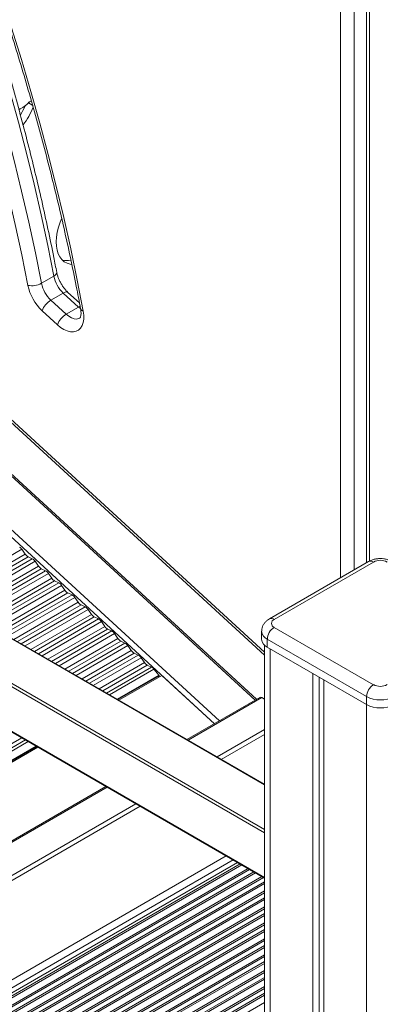
# Model space of a CAD drawing. Units: millimetres. Extents: x -7526 to 17695, y -6309 to 3621.
# Drawn here: x 9516 to 9701, y -4811 to -4306 of the extents above; entities that cross this region are included whole.
import ezdxf

# ---------------------------------------------------------------- set-up
doc = ezdxf.new("R2010")
doc.units = ezdxf.units.MM

msp = doc.modelspace()

# ---------------------------------------------------------------- linework, layer by layer
at = {"color": 8, "linetype": 'Continuous', "lineweight": 15}
for p, q in [((9641.83, -4630.45), (8981.33, -4024.82)), ((9040.89, -4108.28), (9637.17, -4655.03)), ((9618.79, -4665.64), (9022.51, -4118.9)), ((9694.26, -4151.18), (9694.26, -4584.62)), ((9680.82, -4154.86), (9680.82, -4592.38)), ((9687.89, -4588.3), (9687.89, -4154.86)), ((9224.63, -4308.05), (9616.23, -4667.12)), ((9520.76, -4349), (9522.94, -4350.26)), ((9641.83, -4698.53), (9208.92, -4448.62)), ((9546.52, -4453.62), (9547.48, -4454.42)), ((9187.97, -4459.38), (9641.83, -4721.39)), ((9641.83, -4723.03), (9187.26, -4460.61)), ((9187.26, -4483.47), (9641.83, -4745.89)), ((9475.28, -4602.05), (9517.4, -4577.74)), ((9478.3, -4603.79), (9519.12, -4580.23)), ((9480.19, -4604.88), (9520.59, -4581.56)), ((9482.14, -4606.01), (9522.73, -4582.58)), ((9484.03, -4607.1), (9524.2, -4583.91)), ((9487.04, -4608.84), (9525.91, -4586.4)), ((9488.93, -4609.93), (9527.38, -4587.74)), ((9490.88, -4611.06), (9529.53, -4588.75)), ((9492.78, -4612.15), (9531, -4590.09)), ((9495.79, -4613.89), (9532.71, -4592.58)), ((9497.68, -4614.98), (9534.18, -4593.91)), ((9499.63, -4616.11), (9536.32, -4594.93)), ((9501.52, -4617.2), (9537.79, -4596.26)), ((9504.54, -4618.94), (9539.51, -4598.75)), ((9506.43, -4620.03), (9540.98, -4600.09)), ((9508.38, -4621.16), (9543.12, -4601.1)), ((9510.27, -4622.25), (9544.59, -4602.44)), ((9513.28, -4623.99), (9546.3, -4604.92)), ((9515.17, -4625.08), (9547.77, -4606.26)), ((9517.12, -4626.21), (9549.92, -4607.27)), ((9519.02, -4627.3), (9551.39, -4608.61)), ((9522.03, -4629.04), (9553.1, -4611.1)), ((9523.92, -4630.13), (9554.57, -4612.43)), ((9525.87, -4631.25), (9556.71, -4613.45)), ((9527.76, -4632.35), (9558.18, -4614.78)), ((9530.77, -4634.09), (9559.9, -4617.27)), ((9532.67, -4635.18), (9561.37, -4618.61)), ((9534.62, -4636.3), (9563.51, -4619.62)), ((9536.51, -4637.4), (9564.98, -4620.96)), ((9539.52, -4639.14), (9566.7, -4623.45)), ((9541.41, -4640.23), (9568.17, -4624.78)), ((9543.36, -4641.35), (9570.31, -4625.8)), ((9545.26, -4642.45), (9571.78, -4627.13)), ((9548.27, -4644.18), (9573.49, -4629.62)), ((9550.16, -4645.28), (9574.96, -4630.96)), ((9552.11, -4646.4), (9577.11, -4631.97)), ((9644.76, -4628.77), (9644.76, -5771.11)), ((9554, -4647.49), (9578.58, -4633.31)), ((9557.01, -4649.23), (9580.29, -4635.8)), ((9558.91, -4650.33), (9581.76, -4637.13)), ((9560.86, -4651.45), (9583.9, -4638.15)), ((9562.28, -4652.28), (9585.09, -4639.11)), ((9566.33, -4654.61), (9587.73, -4642.26)), ((9566.68, -4654.81), (9587.83, -4642.6)), ((9640.52, -4653.77), (9602.7, -4675.61)), ((9694.26, -4657.34), (9694.26, -5799.68)), ((9295.53, -4802.37), (9517.31, -4674.34)), ((9296.09, -4804.3), (9519.25, -4675.47)), ((9296.44, -4805.75), (9520.68, -4676.29)), ((9297.22, -4809.97), (9524.73, -4678.63)), ((9297.27, -4810.34), (9525.08, -4678.83)), ((9561.1, -4699.62), (9299.06, -4850.89)), ((9310.62, -4914.84), (9622.26, -4734.93)), ((9311.57, -4918.37), (9625.8, -4736.97)), ((9312.55, -4921.91), (9629.35, -4739.03)), ((9312.78, -4922.74), (9630.19, -4739.51)), ((9313.7, -4925.96), (9633.43, -4741.38)), ((9313.95, -4926.78), (9634.26, -4741.86)), ((9314.58, -4928.91), (9636.43, -4743.11)), ((9314.83, -4929.73), (9637.26, -4743.59)), ((9315.78, -4932.92), (9640.5, -4745.46)), ((9316.03, -4933.74), (9641.33, -4745.94)), ((9316.7, -4935.85), (9641.83, -4748.15)), ((9316.96, -4936.66), (9641.83, -4749.11)), ((9317.97, -4939.82), (9641.83, -4752.86)), ((9318.23, -4940.63), (9641.83, -4753.82)), ((9318.91, -4942.73), (9641.83, -4756.32)), ((9319.19, -4943.54), (9641.83, -4757.28)), ((9320.26, -4946.66), (9641.83, -4761.02)), ((9320.53, -4947.47), (9641.83, -4761.99)), ((9321.24, -4949.55), (9641.83, -4764.48)), ((9321.52, -4950.35), (9641.83, -4765.44)), ((9322.62, -4953.46), (9641.83, -4769.19)), ((9322.91, -4954.26), (9641.83, -4770.15)), ((9323.66, -4956.32), (9641.83, -4772.65)), ((9323.95, -4957.11), (9641.83, -4773.61)), ((9325.08, -4960.21), (9641.83, -4777.35)), ((9325.37, -4961), (9641.83, -4778.31)), ((9326.16, -4963.04), (9641.83, -4780.81)), ((9326.46, -4963.83), (9641.83, -4781.77)), ((9327.65, -4966.89), (9641.83, -4785.52)), ((9327.95, -4967.68), (9641.83, -4786.48)), ((9328.74, -4969.72), (9641.83, -4788.97)), ((9329.05, -4970.5), (9641.83, -4789.94)), ((9330.27, -4973.54), (9641.83, -4793.68)), ((9330.59, -4974.32), (9641.83, -4794.64)), ((9331.43, -4976.33), (9641.83, -4797.14)), ((9331.77, -4977.09), (9641.83, -4798.1)), ((9333.1, -4980.07), (9641.83, -4801.84)), ((9333.45, -4980.83), (9641.83, -4802.81)), ((9334.4, -4982.78), (9641.83, -4805.3)), ((9334.76, -4983.53), (9641.83, -4806.26)), ((9336.62, -4986.2), (9641.83, -4810.01))]:
    msp.add_line(p, q, dxfattribs=at)
at = {"color": 7, "linetype": 'Continuous', "lineweight": 15}
for p, q in [((8981.49, -4026.47), (9641.83, -4631.95)), ((9637.85, -4654.64), (9041.99, -4108.28)), ((9695.72, -4583.8), (9695.72, -4149.14)), ((9527.44, -4441.44), (9533.81, -4437.76)), ((9641.83, -4698.2), (9209.15, -4448.42)), ((9532.31, -4450.1), (9538.67, -4446.43)), ((9540.16, -4457.3), (9532.31, -4450.1)), ((9538.67, -4446.43), (9546.52, -4453.62)), ((9546.95, -4451.48), (9541.05, -4446.08)), ((9527.78, -4455.48), (9535.63, -4462.68)), ((9540.16, -4457.3), (9546.52, -4453.62)), ((9187.47, -4483.93), (9641.83, -4746.23)), ((9519.12, -4580.23), (9517.4, -4577.74)), ((9522.73, -4582.58), (9520.59, -4581.56)), ((9525.91, -4586.4), (9524.2, -4583.91)), ((9695.29, -4584.03), (9644.38, -4613.42)), ((9697.79, -4584.27), (9646.88, -4613.67)), ((9529.53, -4588.75), (9527.38, -4587.74)), ((9532.71, -4592.58), (9531, -4590.09)), ((9536.32, -4594.93), (9534.18, -4593.91)), ((9539.51, -4598.75), (9537.79, -4596.26)), ((9543.12, -4601.1), (9540.98, -4600.09)), ((9546.3, -4604.92), (9544.59, -4602.44)), ((9549.92, -4607.27), (9547.77, -4606.26)), ((9553.1, -4611.1), (9551.39, -4608.61)), ((9556.71, -4613.45), (9554.57, -4612.43)), ((9559.9, -4617.27), (9558.18, -4614.78)), ((9563.51, -4619.62), (9561.37, -4618.61)), ((9566.7, -4623.45), (9564.98, -4620.96)), ((9640.41, -4619.79), (9640.41, -4623.87)), ((9646.88, -4617.75), (9697.79, -4647.14)), ((9570.31, -4625.8), (9568.17, -4624.78)), ((9641.83, -4626.83), (9641.83, -5767.03)), ((9694.26, -4653.26), (9643.34, -4623.87)), ((9643.34, -4623.87), (9643.34, -4627.95)), ((9573.49, -4629.62), (9571.78, -4627.13)), ((9577.11, -4631.97), (9574.96, -4630.96)), ((9643.34, -4627.95), (9694.26, -4657.34)), ((9580.29, -4635.8), (9578.58, -4633.31)), ((9583.9, -4638.15), (9581.76, -4637.13)), ((9587.73, -4642.26), (9585.09, -4639.11)), ((9666.68, -4641.42), (9666.68, -5783.76)), ((9567.21, -4655.12), (9589.27, -4642.39)), ((9587.62, -4643.34), (9587.83, -4642.6)), ((9616.23, -4667.12), (9589.27, -4642.39)), ((9669.95, -4643.31), (9669.95, -5781.87)), ((9672.33, -4644.69), (9672.33, -5787.03)), ((9639.52, -4653.67), (9602.11, -4675.27)), ((9641.83, -4654.53), (9640.52, -4653.77)), ((9694.26, -4653.26), (9694.26, -4657.34)), ((9617.55, -4684.18), (9641.83, -4670.16)), ((9619.67, -4685.4), (9641.83, -4672.61)), ((9297.35, -4810.9), (9525.61, -4679.14)), ((9560.51, -4699.28), (9299, -4850.25)), ((9300.94, -4866.96), (9575.95, -4708.2)), ((9301.25, -4869.22), (9578.07, -4709.42)), ((9312.18, -4920.55), (9627.99, -4738.24))]:
    msp.add_line(p, q, dxfattribs=at)
at = {"color": 7, "linetype": 'Continuous', "lineweight": 15, "flags": 128}
for points in [[(9527.44, -4441.44), (9524.31, -4425.78), (9520.93, -4410.06), (9517.29, -4394.29), (9513.41, -4378.46), (9509.28, -4362.58), (9504.91, -4346.67), (9500.3, -4330.72), (9495.44, -4314.75), (9490.34, -4298.77)], [(9496.71, -4295.09), (9501.8, -4311.08), (9506.66, -4327.05), (9511.28, -4342.99), (9515.65, -4358.91), (9519.78, -4374.78), (9523.66, -4390.61), (9527.29, -4406.39), (9530.68, -4422.11), (9533.81, -4437.76)], [(9548.93, -4455.72), (9545.82, -4439.8), (9542.47, -4423.81), (9538.87, -4407.76), (9535.01, -4391.65), (9530.92, -4375.5), (9526.57, -4359.31), (9521.99, -4343.08), (9517.16, -4326.83), (9512.1, -4310.55), (9506.79, -4294.26)], [(9483.6, -4300.67), (9488.66, -4316.56), (9493.49, -4332.44), (9498.08, -4348.29), (9502.43, -4364.1), (9506.53, -4379.88), (9510.39, -4395.62), (9514, -4411.3), (9517.37, -4426.93), (9520.48, -4442.49)], [(9537.81, -4408.38), (9537.07, -4410.17), (9536.21, -4412.74), (9535.58, -4415.29), (9535.18, -4417.78), (9535.03, -4420.16), (9535.13, -4422.4), (9535.47, -4424.47), (9536.05, -4426.33), (9536.87, -4427.96), (9537.9, -4429.33), (9539.14, -4430.42), (9540.56, -4431.21), (9542.15, -4431.69), (9542.93, -4431.81)], [(9535.63, -4462.68), (9537.3, -4464.05), (9539, -4465.12), (9540.7, -4465.87), (9542.34, -4466.28), (9543.89, -4466.33), (9545.3, -4466.03), (9546.53, -4465.38), (9547.56, -4464.41), (9548.36, -4463.12), (9548.91, -4461.57), (9549.19, -4459.79), (9549.2, -4457.82), (9548.93, -4455.72)]]:
    msp.add_lwpolyline(points, dxfattribs=at)
at = {"color": 8, "linetype": 'Continuous', "lineweight": 15, "flags": 128}
for points in [[(9533.81, -4437.76), (9534.43, -4437.35), (9534.9, -4436.91), (9535.19, -4436.46), (9535.3, -4436.03), (9535.29, -4435.83)], [(9538.67, -4446.43), (9539.34, -4446.09), (9539.95, -4445.9), (9540.47, -4445.85), (9540.88, -4445.96), (9541.05, -4446.08)], [(9546.52, -4453.62), (9547.19, -4453.29), (9547.33, -4453.24)], [(9547.14, -4459.29), (9546.53, -4459.56), (9545.39, -4459.74), (9544.15, -4459.6), (9542.83, -4459.13), (9541.48, -4458.36), (9540.16, -4457.3)]]:
    msp.add_lwpolyline(points, dxfattribs=at)
at = {"color": 7, "linetype": 'Continuous', "lineweight": 15}
for centre, radius, start, end in [((9509.32, -4337.98), 15.89, 294.2342, 317.5725), ((9523.07, -4350.45), 2.67, 107.0621, 139.1703), ((9480.93, -4332.97), 42.02, 328.2203, 335.4058), ((9484.59, -4335.08), 41.89, 322.9526, 337.3216), ((9540.45, -4419.91), 9.91, 256.2934, 281.8738), ((9549.89, -4434.43), 16.43, 191.7208, 226.9213), ((9522.55, -4432.59), 10.12, 258.2087, 298.9562), ((9544.61, -4437.48), 24.64, 191.7217, 226.9207), ((9543.53, -4438.1), 16.43, 191.7208, 226.9213), ((9537.83, -4459.35), 10.78, 120.8355, 158.9498), ((9545.68, -4466.55), 10.78, 120.8371, 158.9488), ((9513.86, -4580.11), 4.26, 33.8156, 55.6123), ((9522.41, -4578.08), 3.93, 213.1014, 242.3926), ((9520.91, -4586.06), 3.93, 33.1009, 62.3952), ((9529.2, -4584.26), 3.93, 213.0994, 242.3947), ((9701.33, -4591.1), 7.69, 62.6108, 117.3886), ((9527.71, -4592.23), 3.93, 33.0989, 62.3972), ((9536, -4590.43), 3.93, 213.1009, 242.3952), ((9534.5, -4598.41), 3.93, 33.1014, 62.3926), ((9542.8, -4596.61), 3.93, 213.0989, 242.3972), ((9541.3, -4604.58), 3.93, 33.0989, 62.3972), ((9549.6, -4602.78), 3.93, 213.1014, 242.3926), ((9548.1, -4610.76), 3.93, 33.1009, 62.3952), ((9556.39, -4608.95), 3.93, 213.0989, 242.3972), ((9554.89, -4616.93), 3.93, 33.0994, 62.3946), ((9647.65, -4615.71), 2.18, 110.787, 249.2154), ((9563.19, -4615.13), 3.93, 213.1009, 242.3952), ((9561.69, -4623.1), 3.93, 33.1014, 62.3926), ((9651.02, -4624.22), 7.68, 122.6049, 177.3951), ((9569.99, -4621.3), 3.93, 213.0975, 242.3986), ((9568.49, -4629.28), 3.93, 33.0989, 62.3972), ((9645.42, -4623.37), 5.03, 185.6935, 245.6261), ((9576.78, -4627.48), 3.93, 213.1014, 242.3926), ((9575.29, -4635.45), 3.93, 33.1009, 62.3952), ((9583.58, -4633.65), 3.93, 213.0989, 242.3972), ((9582.25, -4641.39), 3.64, 38.8272, 63.0641), ((9587.43, -4642.54), 0.411, 350.9617, 42.7529), ((9701.93, -4653.61), 7.68, 122.6049, 177.3951), ((9701.33, -4640.31), 7.68, 242.6094, 297.3914), ((9639.93, -4654.59), 1.01, 54.3808, 114.306), ((9701.33, -4639.61), 15.37, 242.6101, 297.3899), ((9701.33, -4643.7), 15.37, 242.6101, 297.3899)]:
    msp.add_arc(centre, radius, start, end, dxfattribs=at)
at = {"color": 8, "linetype": 'Continuous', "lineweight": 15}
for centre, radius, start, end in [((9549.14, -4454.05), 1.68, 199.0258, 262.7612), ((9696.33, -4586.32), 2.52, 54.3829, 114.3044), ((9645.41, -4615.71), 2.51, 54.3812, 114.295), ((9645.42, -4619.29), 5.03, 185.7096, 245.624)]:
    msp.add_arc(centre, radius, start, end, dxfattribs=at)
at = {"color": 7, "linetype": 'Continuous', "lineweight": 15}
for points, knots in [([(9354.53, -3976.82), (9356.07, -3979.26), (9360.54, -3986.36), (9367.83, -3998.2), (9376.34, -4012.34), (9384.69, -4026.59), (9392.89, -4040.93), (9400.93, -4055.36), (9408.8, -4069.86), (9416.51, -4084.44), (9424.05, -4099.09), (9431.42, -4113.81), (9438.61, -4128.59), (9445.63, -4143.42), (9452.46, -4158.3), (9459.12, -4173.22), (9465.59, -4188.18), (9471.87, -4203.18), (9477.96, -4218.2), (9483.87, -4233.24), (9489.58, -4248.29), (9495.09, -4263.36), (9500.4, -4278.43), (9505.52, -4293.5), (9510.43, -4308.57), (9515.15, -4323.62), (9519.65, -4338.65), (9523.95, -4353.66), (9528.04, -4368.65), (9531.93, -4383.6), (9535.6, -4398.51), (9539.06, -4413.37), (9542.3, -4428.18), (9545.13, -4441.93), (9546.81, -4450.71), (9547.55, -4454.6)], [0, 0, 0, 0, 0.016277, 0.047222, 0.078168, 0.109113, 0.140059, 0.171004, 0.20195, 0.232895, 0.26384, 0.294785, 0.32573, 0.356674, 0.387619, 0.418563, 0.449506, 0.480449, 0.511392, 0.542334, 0.573276, 0.604217, 0.635158, 0.666098, 0.697037, 0.727976, 0.758914, 0.789851, 0.820787, 0.851723, 0.882658, 0.913592, 0.944525, 0.975457, 1, 1, 1, 1]), ([(9535.29, -4435.83), (9534.79, -4433.29), (9533.36, -4425.92), (9530.82, -4413.67), (9527.59, -4399.08), (9524.16, -4384.44), (9520.5, -4369.77), (9516.64, -4355.05), (9512.57, -4340.3), (9508.29, -4325.53), (9503.8, -4310.74), (9499.11, -4295.94), (9494.21, -4281.12), (9489.11, -4266.3), (9483.82, -4251.49), (9478.32, -4236.68), (9472.63, -4221.89), (9466.75, -4207.12), (9460.68, -4192.37), (9454.41, -4177.65), (9447.96, -4162.97), (9441.33, -4148.33), (9434.52, -4133.74), (9427.53, -4119.2), (9420.36, -4104.72), (9413.02, -4090.3), (9405.5, -4075.95), (9397.82, -4061.68), (9389.98, -4047.48), (9381.97, -4033.37), (9373.81, -4019.35), (9365.48, -4005.43), (9357.8, -3992.89), (9352.86, -3985.02), (9350.79, -3981.73)], [0, 0, 0, 0, 0.016856, 0.048867, 0.080879, 0.112889, 0.144898, 0.176907, 0.208914, 0.240921, 0.272927, 0.304932, 0.336937, 0.368941, 0.400944, 0.432946, 0.464948, 0.496949, 0.52895, 0.56095, 0.59295, 0.62495, 0.656949, 0.688948, 0.720946, 0.752945, 0.784943, 0.816941, 0.848939, 0.880937, 0.912935, 0.944933, 0.97693, 1, 1, 1, 1]), ([(9541.05, -4446.08), (9540.86, -4445.9), (9540.29, -4445.35), (9539.35, -4444.3), (9538.29, -4442.89), (9537.34, -4441.35), (9536.53, -4439.74), (9535.88, -4438.11), (9535.49, -4436.8), (9535.34, -4436.06), (9535.29, -4435.83)], [0, 0, 0, 0, 0.072776, 0.214322, 0.357407, 0.501687, 0.646376, 0.790523, 0.933267, 1, 1, 1, 1]), ([(9547.55, -4454.6), (9547.59, -4454.85), (9547.71, -4455.56), (9547.78, -4456.64), (9547.73, -4457.71), (9547.56, -4458.51), (9547.36, -4459.02), (9547.19, -4459.25), (9547.16, -4459.28), (9547.15, -4459.28), (9547.15, -4459.28)], [0, 0, 0, 0, 0.0744113, 0.2161675, 0.3554878, 0.4929867, 0.6310786, 0.7735661, 0.9300482, 1, 1, 1, 1]), ([(9707.36, -4584.03), (9707.04, -4583.86), (9706.24, -4583.43), (9704.81, -4582.93), (9703.09, -4582.59), (9701.31, -4582.47), (9699.51, -4582.59), (9697.73, -4582.96), (9696.32, -4583.47), (9695.54, -4583.89), (9695.29, -4584.03)], [0, 0, 0, 0, 0.088764, 0.224769, 0.362498, 0.500965, 0.640531, 0.782625, 0.929149, 1, 1, 1, 1]), ([(9644.38, -4613.42), (9644.06, -4613.62), (9643.31, -4614.08), (9642.31, -4615), (9641.42, -4616.14), (9640.81, -4617.41), (9640.45, -4618.64), (9640.45, -4619.45), (9640.45, -4619.79)], [0, 0, 0, 0, 0.142686, 0.334174, 0.517081, 0.694758, 0.869741, 1, 1, 1, 1])]:
    msp.add_open_spline(points, degree=3, knots=knots, dxfattribs=at)

doc.saveas('drawing.dxf')
